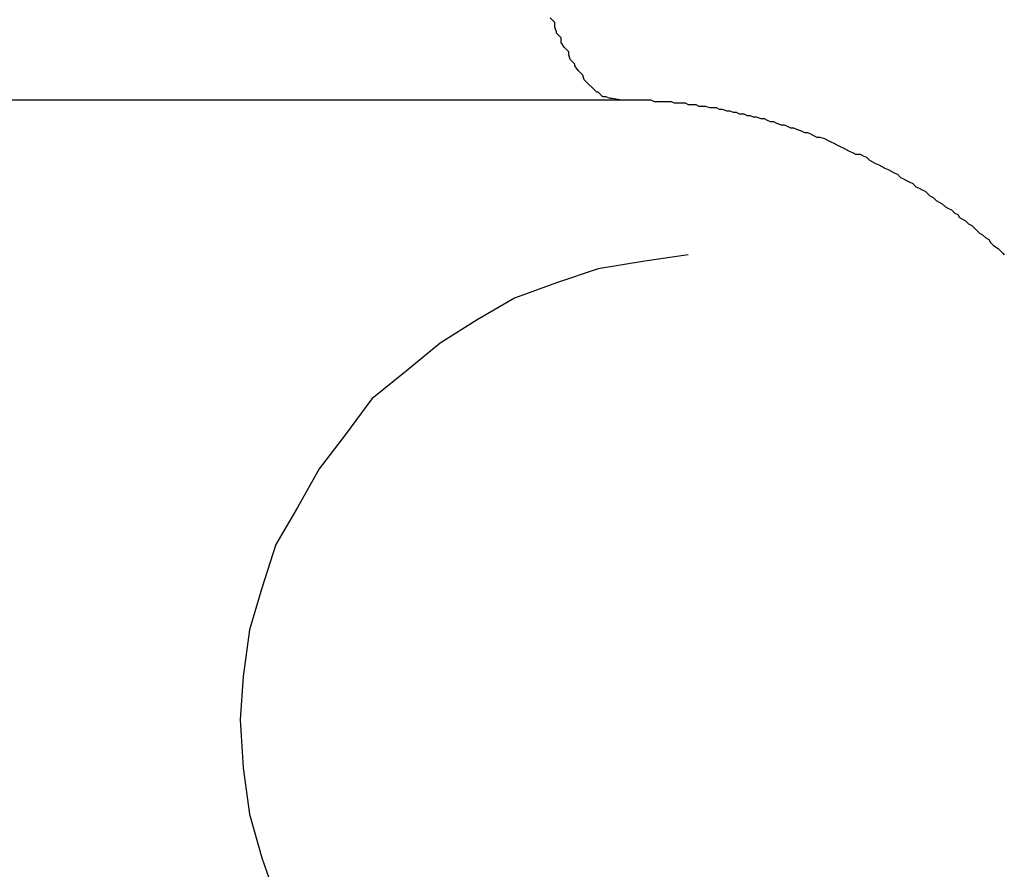
# Model space of a CAD drawing. Extents: x -39.1 to 39.1, y -22.2 to 22.2.
# Drawn here: x -10.2 to -10.1, y 4.2 to 4.2 of the extents above; entities that cross this region are included whole.
import ezdxf

# ---------------------------------------------------------------- set-up
doc = ezdxf.new("R2010")
doc.units = 0
doc.layers.get('0').update_dxf_attribs({"linetype": 'CONTINUOUS'})

msp = doc.modelspace()

# ---------------------------------------------------------------- linework, layer by layer
at = {"color": 0}
for points in [[(-10.1147, 4.2322), (-10.1152, 4.2323), (-10.1152, 4.2323), (-10.1152, 4.2323), (-10.1152, 4.2323), (-10.1152, 4.2323), (-10.1152, 4.2323), (-10.1152, 4.2323), (-10.1152, 4.2323), (-10.1152, 4.2323), (-10.1153, 4.2323), (-10.1153, 4.2323), (-10.1153, 4.2323), (-10.1153, 4.2323), (-10.1153, 4.2323), (-10.1153, 4.2323), (-10.1153, 4.2323), (-10.1153, 4.2323), (-10.1156, 4.2324), (-10.1156, 4.2324), (-10.1156, 4.2324), (-10.1156, 4.2324), (-10.1156, 4.2324), (-10.1156, 4.2324), (-10.1156, 4.2324), (-10.1156, 4.2324), (-10.1156, 4.2324), (-10.1158, 4.2324), (-10.1158, 4.2324), (-10.1158, 4.2324), (-10.1158, 4.2324), (-10.1158, 4.2324), (-10.1158, 4.2324), (-10.1158, 4.2324), (-10.1158, 4.2324), (-10.1161, 4.2327), (-10.1161, 4.2327), (-10.1161, 4.2327), (-10.1161, 4.2327), (-10.1161, 4.2327), (-10.1161, 4.2327), (-10.1161, 4.2327), (-10.1161, 4.2327), (-10.1161, 4.2327), (-10.1162, 4.2327), (-10.1162, 4.2327), (-10.1162, 4.2327), (-10.1162, 4.2327), (-10.1162, 4.2327), (-10.1162, 4.2327), (-10.1162, 4.2327), (-10.1162, 4.2327), (-10.1165, 4.233), (-10.1165, 4.233), (-10.1165, 4.233), (-10.1165, 4.233), (-10.1165, 4.233), (-10.1165, 4.233), (-10.1165, 4.233), (-10.1165, 4.233), (-10.1165, 4.233), (-10.1167, 4.2332), (-10.1167, 4.2332), (-10.1167, 4.2332), (-10.1167, 4.2332), (-10.1167, 4.2332), (-10.1167, 4.2332), (-10.1167, 4.2332), (-10.1167, 4.2332), (-10.117, 4.2335), (-10.117, 4.2335), (-10.117, 4.2335), (-10.117, 4.2335), (-10.117, 4.2335), (-10.117, 4.2335), (-10.117, 4.2335), (-10.117, 4.2335), (-10.117, 4.2335), (-10.1171, 4.2338), (-10.1171, 4.2338), (-10.1171, 4.2338), (-10.1171, 4.2338), (-10.1171, 4.2338), (-10.1171, 4.2338), (-10.1171, 4.2338), (-10.1171, 4.2338), (-10.1174, 4.2341), (-10.1174, 4.2341), (-10.1174, 4.2341), (-10.1174, 4.2341), (-10.1174, 4.2341), (-10.1174, 4.2341), (-10.1174, 4.2341), (-10.1174, 4.2341), (-10.1174, 4.2341), (-10.1176, 4.2344), (-10.1176, 4.2344), (-10.1176, 4.2344), (-10.1176, 4.2344), (-10.1176, 4.2345), (-10.1176, 4.2345), (-10.1176, 4.2345), (-10.1176, 4.2345), (-10.1179, 4.2348), (-10.1179, 4.2348), (-10.1179, 4.2348), (-10.1179, 4.2348), (-10.1179, 4.2348), (-10.1179, 4.2348), (-10.1179, 4.2348), (-10.1179, 4.2348), (-10.1179, 4.2348), (-10.118, 4.2351), (-10.118, 4.2351), (-10.118, 4.2351), (-10.118, 4.2351), (-10.118, 4.2353), (-10.118, 4.2353), (-10.118, 4.2353), (-10.118, 4.2353), (-10.1183, 4.2356), (-10.1183, 4.2356), (-10.1183, 4.2356), (-10.1183, 4.2356), (-10.1183, 4.2356), (-10.1183, 4.2356), (-10.1183, 4.2356), (-10.1183, 4.2356), (-10.1183, 4.2356), (-10.1185, 4.2359), (-10.1185, 4.2359), (-10.1185, 4.2359), (-10.1185, 4.2359), (-10.1185, 4.2362), (-10.1185, 4.2362), (-10.1185, 4.2362), (-10.1185, 4.2362), (-10.1188, 4.2365), (-10.1188, 4.2365), (-10.1188, 4.2365), (-10.1188, 4.2365), (-10.1188, 4.2365), (-10.1188, 4.2366), (-10.1188, 4.2366), (-10.1188, 4.2366), (-10.1188, 4.2366), (-10.1189, 4.2369), (-10.1189, 4.2369), (-10.1189, 4.2369), (-10.1189, 4.2369), (-10.1189, 4.2372), (-10.1189, 4.2372), (-10.1189, 4.2372), (-10.1189, 4.2372), (-10.1192, 4.2375)], [(-10.2162, 4.2322), (-10.1147, 4.2322)], [(-10.2162, 4.2322), (-10.1147, 4.2322)], [(-10.2162, 4.2322), (-10.1147, 4.2322)], [(-10.2162, 4.2322), (-10.1147, 4.2322)], [(-10.2162, 4.2322), (-10.1147, 4.2322)], [(-10.2162, 4.2322), (-10.1147, 4.2322)], [(-10.2162, 4.2322), (-10.1147, 4.2322)], [(-10.2162, 4.2322), (-10.1147, 4.2322)], [(-10.2162, 4.2322), (-10.1147, 4.2322)], [(-10.2162, 4.2322), (-10.1147, 4.2322)], [(-10.2162, 4.2322), (-10.1147, 4.2322)], [(-10.2162, 4.2322), (-10.1147, 4.2322)], [(-10.2162, 4.2322), (-10.1147, 4.2322)], [(-10.2162, 4.2322), (-10.1147, 4.2322)], [(-10.2162, 4.2322), (-10.1147, 4.2322)], [(-10.2162, 4.2322), (-10.1147, 4.2322)], [(-10.2162, 4.2322), (-10.1147, 4.2322)], [(-10.2162, 4.2322), (-10.1147, 4.2322)], [(-10.2162, 4.2322), (-10.1147, 4.2322)], [(-10.2162, 4.2322), (-10.1147, 4.2322)], [(-10.2162, 4.2322), (-10.1147, 4.2322)], [(-10.1147, 4.2322), (-10.1145, 4.2322), (-10.1145, 4.2322), (-10.1143, 4.2322), (-10.1143, 4.2322), (-10.1143, 4.2322), (-10.1143, 4.2322), (-10.1143, 4.2322), (-10.1143, 4.2322), (-10.1143, 4.2322), (-10.1143, 4.2322), (-10.1143, 4.2322), (-10.1143, 4.2322), (-10.1143, 4.2322), (-10.1143, 4.2322), (-10.1143, 4.2322), (-10.1143, 4.2322), (-10.1143, 4.2322), (-10.1143, 4.2322), (-10.1143, 4.2322), (-10.1141, 4.2322), (-10.1141, 4.2322), (-10.1141, 4.2322), (-10.1141, 4.2322), (-10.1141, 4.2322), (-10.1141, 4.2322), (-10.1141, 4.2322), (-10.1141, 4.2322), (-10.1141, 4.2322), (-10.1141, 4.2322), (-10.1141, 4.2322), (-10.1141, 4.2322), (-10.1141, 4.2322), (-10.1141, 4.2322), (-10.1141, 4.2322), (-10.1141, 4.2322), (-10.1141, 4.2322), (-10.1139, 4.2322), (-10.1139, 4.2322), (-10.1139, 4.2322), (-10.1139, 4.2322), (-10.1139, 4.2322), (-10.1139, 4.2322), (-10.1139, 4.2322), (-10.1139, 4.2322), (-10.1139, 4.2322), (-10.1139, 4.2322), (-10.1139, 4.2322), (-10.1139, 4.2322), (-10.1139, 4.2322), (-10.1139, 4.2322), (-10.1139, 4.2322), (-10.1139, 4.2322), (-10.1139, 4.2322), (-10.1136, 4.2322), (-10.1136, 4.2322), (-10.1136, 4.2322), (-10.1136, 4.2322), (-10.1136, 4.2322), (-10.1136, 4.2322), (-10.1136, 4.2322), (-10.1136, 4.2322), (-10.1136, 4.2322), (-10.1136, 4.2322), (-10.1136, 4.2322), (-10.1136, 4.2322), (-10.1136, 4.2322), (-10.1136, 4.2322), (-10.1136, 4.2322), (-10.1136, 4.2322), (-10.1136, 4.2322), (-10.1134, 4.2322), (-10.1134, 4.2322), (-10.1134, 4.2322), (-10.1134, 4.2322), (-10.1134, 4.2322), (-10.1134, 4.2322), (-10.1134, 4.2322), (-10.1134, 4.2322), (-10.1134, 4.2322), (-10.1134, 4.2322), (-10.1134, 4.2322), (-10.1134, 4.2322), (-10.1134, 4.2322), (-10.1134, 4.2322), (-10.1134, 4.2322), (-10.1134, 4.2322), (-10.1134, 4.2322), (-10.1132, 4.2322), (-10.1132, 4.2322), (-10.1132, 4.2322), (-10.1132, 4.2322), (-10.1132, 4.2322), (-10.1132, 4.2322), (-10.1132, 4.2322), (-10.1132, 4.2322), (-10.1132, 4.2322), (-10.1132, 4.2322), (-10.1132, 4.2322), (-10.1132, 4.2322), (-10.1132, 4.2322), (-10.1132, 4.2322), (-10.1132, 4.2322), (-10.1132, 4.2322), (-10.1132, 4.2322), (-10.113, 4.2322), (-10.113, 4.2322), (-10.113, 4.2322), (-10.113, 4.2322), (-10.113, 4.2322), (-10.113, 4.2322), (-10.113, 4.2322), (-10.113, 4.2322), (-10.113, 4.2322), (-10.113, 4.2322), (-10.113, 4.2322), (-10.113, 4.2322), (-10.113, 4.2322), (-10.113, 4.2322), (-10.113, 4.2322), (-10.113, 4.2322), (-10.113, 4.2322), (-10.1127, 4.2322), (-10.1127, 4.2322), (-10.1127, 4.2322), (-10.1127, 4.2322), (-10.1127, 4.2322), (-10.1127, 4.2322), (-10.1127, 4.2322), (-10.1127, 4.2322), (-10.1127, 4.2322), (-10.1127, 4.2322), (-10.1127, 4.2322), (-10.1127, 4.2322), (-10.1127, 4.2322), (-10.1127, 4.2322), (-10.1127, 4.2322), (-10.1127, 4.2322), (-10.1127, 4.2322), (-10.1125, 4.2321), (-10.1125, 4.2321), (-10.1125, 4.2321), (-10.1125, 4.2321), (-10.1125, 4.2321), (-10.1125, 4.2321), (-10.1125, 4.2321), (-10.1125, 4.2321), (-10.1125, 4.2321), (-10.1125, 4.2321), (-10.1125, 4.2321), (-10.1125, 4.2321), (-10.1125, 4.2321), (-10.1125, 4.2321), (-10.1125, 4.2321), (-10.1125, 4.2321), (-10.1125, 4.2321), (-10.1123, 4.2321), (-10.1123, 4.2321), (-10.1123, 4.2321), (-10.1123, 4.2321), (-10.1123, 4.2321), (-10.1123, 4.2321), (-10.1123, 4.2321), (-10.1123, 4.2321), (-10.1123, 4.2321), (-10.1123, 4.2321), (-10.1123, 4.2321), (-10.1123, 4.2321), (-10.1123, 4.2321), (-10.1123, 4.2321), (-10.1123, 4.2321), (-10.1123, 4.2321), (-10.1123, 4.2321), (-10.1121, 4.2321), (-10.1121, 4.2321), (-10.1121, 4.2321), (-10.1121, 4.2321), (-10.1121, 4.2321), (-10.1121, 4.2321), (-10.1121, 4.2321), (-10.1121, 4.2321), (-10.1121, 4.2321), (-10.1121, 4.2321), (-10.1121, 4.2321), (-10.1121, 4.2321), (-10.1121, 4.2321), (-10.1121, 4.2321), (-10.1121, 4.2321), (-10.1121, 4.2321), (-10.1121, 4.2321), (-10.1118, 4.2321), (-10.1118, 4.2321), (-10.1118, 4.2321), (-10.1118, 4.2321), (-10.1118, 4.2321), (-10.1118, 4.2321), (-10.1118, 4.2321), (-10.1118, 4.2321), (-10.1118, 4.2321), (-10.1118, 4.2321), (-10.1118, 4.2321), (-10.1118, 4.2321), (-10.1118, 4.2321), (-10.1118, 4.2321), (-10.1118, 4.2321), (-10.1118, 4.2321), (-10.1118, 4.2321), (-10.1116, 4.2321), (-10.1116, 4.2321), (-10.1116, 4.2321), (-10.1116, 4.2321), (-10.1116, 4.2321), (-10.1116, 4.2321), (-10.1116, 4.2321), (-10.1116, 4.2321), (-10.1116, 4.2321), (-10.1116, 4.2321), (-10.1116, 4.2321), (-10.1116, 4.2321), (-10.1116, 4.2321), (-10.1116, 4.2321), (-10.1116, 4.2321), (-10.1116, 4.2321), (-10.1116, 4.2321), (-10.1114, 4.2321), (-10.1114, 4.2321), (-10.1114, 4.2321), (-10.1114, 4.2321), (-10.1114, 4.2321), (-10.1114, 4.2321), (-10.1114, 4.2321), (-10.1114, 4.2321), (-10.1114, 4.2321), (-10.1114, 4.2321), (-10.1114, 4.2321), (-10.1114, 4.2321), (-10.1114, 4.2321), (-10.1114, 4.2321), (-10.1114, 4.2321), (-10.1114, 4.2321), (-10.1114, 4.2321), (-10.1112, 4.232), (-10.1112, 4.232), (-10.1112, 4.232), (-10.1112, 4.232), (-10.1112, 4.232), (-10.1112, 4.232), (-10.1112, 4.232), (-10.1112, 4.232), (-10.1112, 4.232), (-10.1112, 4.232), (-10.1112, 4.232), (-10.1112, 4.232), (-10.1112, 4.232), (-10.1112, 4.232), (-10.1112, 4.232), (-10.1112, 4.232), (-10.1112, 4.232), (-10.1109, 4.232), (-10.1109, 4.232), (-10.1109, 4.232), (-10.1109, 4.232), (-10.1109, 4.232), (-10.1109, 4.232), (-10.1109, 4.232), (-10.1109, 4.232), (-10.1109, 4.232), (-10.1109, 4.232), (-10.1109, 4.232), (-10.1109, 4.232), (-10.1109, 4.232), (-10.1109, 4.232), (-10.1109, 4.232), (-10.1109, 4.232), (-10.1109, 4.232), (-10.1107, 4.232), (-10.1107, 4.232), (-10.1107, 4.232), (-10.1107, 4.232), (-10.1107, 4.232), (-10.1107, 4.232), (-10.1107, 4.232), (-10.1107, 4.232), (-10.1107, 4.232), (-10.1107, 4.232), (-10.1107, 4.232), (-10.1107, 4.232), (-10.1107, 4.232), (-10.1107, 4.232), (-10.1107, 4.232), (-10.1107, 4.232), (-10.1107, 4.232), (-10.1105, 4.232), (-10.1105, 4.232), (-10.1105, 4.232), (-10.1105, 4.232), (-10.1105, 4.232), (-10.1105, 4.232), (-10.1105, 4.232), (-10.1105, 4.232), (-10.1105, 4.232), (-10.1105, 4.232), (-10.1105, 4.232), (-10.1105, 4.232), (-10.1105, 4.232), (-10.1105, 4.232), (-10.1105, 4.232), (-10.1105, 4.232), (-10.1105, 4.232), (-10.1103, 4.2319), (-10.1103, 4.2319), (-10.1103, 4.2319), (-10.1103, 4.2319), (-10.1103, 4.2319), (-10.1103, 4.2319), (-10.1103, 4.2319), (-10.1103, 4.2319), (-10.1103, 4.2319), (-10.1103, 4.2319), (-10.1103, 4.2319), (-10.1103, 4.2319), (-10.1103, 4.2319), (-10.1103, 4.2319), (-10.1103, 4.2319), (-10.1103, 4.2319), (-10.1103, 4.2319), (-10.1101, 4.2319), (-10.1101, 4.2319), (-10.1101, 4.2319), (-10.1101, 4.2319), (-10.1101, 4.2319), (-10.1101, 4.2319), (-10.1101, 4.2319), (-10.1101, 4.2319), (-10.1101, 4.2319), (-10.1101, 4.2319), (-10.1101, 4.2319), (-10.1101, 4.2319), (-10.1101, 4.2319), (-10.1101, 4.2319), (-10.1101, 4.2319), (-10.1101, 4.2319), (-10.1101, 4.2319), (-10.1098, 4.2319), (-10.1098, 4.2319), (-10.1098, 4.2319), (-10.1098, 4.2319), (-10.1098, 4.2319), (-10.1098, 4.2319), (-10.1098, 4.2319), (-10.1098, 4.2319), (-10.1098, 4.2319), (-10.1098, 4.2319), (-10.1098, 4.2319), (-10.1098, 4.2319), (-10.1098, 4.2319), (-10.1098, 4.2319), (-10.1098, 4.2319), (-10.1098, 4.2319), (-10.1098, 4.2319), (-10.1096, 4.2318), (-10.1096, 4.2318), (-10.1096, 4.2318), (-10.1096, 4.2318), (-10.1096, 4.2318), (-10.1096, 4.2318), (-10.1096, 4.2318), (-10.1096, 4.2318), (-10.1096, 4.2318), (-10.1096, 4.2318), (-10.1096, 4.2318), (-10.1096, 4.2318), (-10.1096, 4.2318), (-10.1096, 4.2318), (-10.1096, 4.2318), (-10.1096, 4.2318), (-10.1096, 4.2318), (-10.1094, 4.2318), (-10.1094, 4.2318), (-10.1094, 4.2318), (-10.1094, 4.2318), (-10.1094, 4.2318), (-10.1094, 4.2318), (-10.1094, 4.2318), (-10.1094, 4.2318), (-10.1094, 4.2318), (-10.1094, 4.2318), (-10.1094, 4.2318), (-10.1094, 4.2318), (-10.1094, 4.2318), (-10.1094, 4.2318), (-10.1094, 4.2318), (-10.1094, 4.2318), (-10.1094, 4.2318), (-10.1092, 4.2318), (-10.1092, 4.2318), (-10.1092, 4.2318), (-10.1092, 4.2318), (-10.1092, 4.2318), (-10.1092, 4.2318), (-10.1092, 4.2318), (-10.1092, 4.2318), (-10.1092, 4.2318), (-10.1092, 4.2318), (-10.1092, 4.2318), (-10.1092, 4.2318), (-10.1092, 4.2318), (-10.1092, 4.2318), (-10.1092, 4.2318), (-10.1092, 4.2318), (-10.1092, 4.2318), (-10.1089, 4.2317), (-10.1089, 4.2317), (-10.1089, 4.2317), (-10.1089, 4.2317), (-10.1089, 4.2317), (-10.1089, 4.2317), (-10.1089, 4.2317), (-10.1089, 4.2317), (-10.1089, 4.2317), (-10.1089, 4.2317), (-10.1089, 4.2317), (-10.1089, 4.2317), (-10.1089, 4.2317), (-10.1089, 4.2317), (-10.1089, 4.2317), (-10.1089, 4.2317), (-10.1089, 4.2317), (-10.1087, 4.2317), (-10.1087, 4.2317), (-10.1087, 4.2317), (-10.1087, 4.2317), (-10.1087, 4.2317), (-10.1087, 4.2317), (-10.1087, 4.2317), (-10.1087, 4.2317), (-10.1087, 4.2317), (-10.1087, 4.2317), (-10.1087, 4.2317), (-10.1087, 4.2317), (-10.1087, 4.2317), (-10.1087, 4.2317), (-10.1087, 4.2317), (-10.1087, 4.2317), (-10.1087, 4.2317), (-10.1085, 4.2317), (-10.1085, 4.2317), (-10.1085, 4.2317), (-10.1085, 4.2317), (-10.1085, 4.2317), (-10.1085, 4.2317), (-10.1085, 4.2317), (-10.1085, 4.2317), (-10.1085, 4.2317), (-10.1085, 4.2317), (-10.1085, 4.2317), (-10.1085, 4.2317), (-10.1085, 4.2317), (-10.1085, 4.2317), (-10.1085, 4.2317), (-10.1085, 4.2317), (-10.1085, 4.2317), (-10.1083, 4.2316), (-10.1083, 4.2316), (-10.1083, 4.2316), (-10.1083, 4.2316), (-10.1083, 4.2316), (-10.1083, 4.2316), (-10.1083, 4.2316), (-10.1083, 4.2316), (-10.1083, 4.2316), (-10.1083, 4.2316), (-10.1083, 4.2316), (-10.1083, 4.2316), (-10.1083, 4.2316), (-10.1083, 4.2316), (-10.1083, 4.2316), (-10.1083, 4.2316), (-10.1083, 4.2316), (-10.1081, 4.2316), (-10.1081, 4.2316), (-10.1081, 4.2316), (-10.1081, 4.2316), (-10.1081, 4.2316), (-10.1081, 4.2316), (-10.1081, 4.2316), (-10.1081, 4.2316), (-10.1081, 4.2316), (-10.1081, 4.2316), (-10.1081, 4.2316), (-10.1081, 4.2316), (-10.1081, 4.2316), (-10.1081, 4.2316), (-10.1081, 4.2316), (-10.1081, 4.2316), (-10.1081, 4.2316), (-10.1078, 4.2315), (-10.1078, 4.2315), (-10.1078, 4.2315), (-10.1078, 4.2315), (-10.1078, 4.2315), (-10.1078, 4.2315), (-10.1078, 4.2315), (-10.1078, 4.2315), (-10.1078, 4.2315), (-10.1078, 4.2315), (-10.1078, 4.2315), (-10.1078, 4.2315), (-10.1078, 4.2315), (-10.1078, 4.2315), (-10.1078, 4.2315), (-10.1078, 4.2315), (-10.1078, 4.2315), (-10.1076, 4.2315), (-10.1076, 4.2315), (-10.1076, 4.2315), (-10.1076, 4.2315), (-10.1076, 4.2315), (-10.1076, 4.2315), (-10.1076, 4.2315), (-10.1076, 4.2315), (-10.1076, 4.2315), (-10.1076, 4.2315), (-10.1076, 4.2315), (-10.1076, 4.2315), (-10.1076, 4.2315), (-10.1076, 4.2315), (-10.1076, 4.2315), (-10.1076, 4.2315), (-10.1076, 4.2315), (-10.1074, 4.2314), (-10.1074, 4.2314), (-10.1074, 4.2314), (-10.1074, 4.2314), (-10.1074, 4.2314), (-10.1074, 4.2314), (-10.1074, 4.2314), (-10.1074, 4.2314), (-10.1074, 4.2314), (-10.1074, 4.2314), (-10.1074, 4.2314), (-10.1074, 4.2314), (-10.1074, 4.2314), (-10.1074, 4.2314), (-10.1074, 4.2314), (-10.1074, 4.2314), (-10.1074, 4.2314), (-10.1072, 4.2314), (-10.1072, 4.2314), (-10.1072, 4.2314), (-10.1072, 4.2314), (-10.1072, 4.2314), (-10.1072, 4.2314), (-10.1072, 4.2314), (-10.1072, 4.2314), (-10.1072, 4.2314), (-10.1072, 4.2314), (-10.1072, 4.2314), (-10.1072, 4.2314), (-10.1072, 4.2314), (-10.1072, 4.2314), (-10.1072, 4.2314), (-10.1072, 4.2314), (-10.1072, 4.2314), (-10.107, 4.2313), (-10.107, 4.2313), (-10.107, 4.2313), (-10.107, 4.2313), (-10.107, 4.2313), (-10.107, 4.2313), (-10.107, 4.2313), (-10.107, 4.2313), (-10.107, 4.2313), (-10.107, 4.2313), (-10.107, 4.2313), (-10.107, 4.2313), (-10.107, 4.2313), (-10.107, 4.2313), (-10.107, 4.2313), (-10.107, 4.2313), (-10.107, 4.2313), (-10.1067, 4.2313), (-10.1067, 4.2313), (-10.1067, 4.2313), (-10.1067, 4.2313), (-10.1067, 4.2313), (-10.1067, 4.2313), (-10.1067, 4.2313), (-10.1067, 4.2313), (-10.1067, 4.2313), (-10.1067, 4.2313), (-10.1067, 4.2313), (-10.1067, 4.2313), (-10.1067, 4.2313), (-10.1067, 4.2313), (-10.1067, 4.2313), (-10.1067, 4.2313), (-10.1067, 4.2313), (-10.1065, 4.2312), (-10.1065, 4.2312), (-10.1065, 4.2312), (-10.1065, 4.2312), (-10.1065, 4.2312), (-10.1065, 4.2312), (-10.1065, 4.2312), (-10.1065, 4.2312), (-10.1065, 4.2312), (-10.1065, 4.2312), (-10.1065, 4.2312), (-10.1065, 4.2312), (-10.1065, 4.2312), (-10.1065, 4.2312), (-10.1065, 4.2312), (-10.1065, 4.2312), (-10.1065, 4.2312), (-10.1063, 4.2312), (-10.1063, 4.2312), (-10.1063, 4.2312), (-10.1063, 4.2312), (-10.1063, 4.2312), (-10.1063, 4.2312), (-10.1063, 4.2312), (-10.1063, 4.2312), (-10.1063, 4.2312), (-10.1063, 4.2312), (-10.1063, 4.2312), (-10.1063, 4.2312), (-10.1063, 4.2312), (-10.1063, 4.2312), (-10.1063, 4.2312), (-10.1063, 4.2312), (-10.1063, 4.2312), (-10.1061, 4.2311), (-10.1061, 4.2311), (-10.1061, 4.2311), (-10.1061, 4.2311), (-10.1061, 4.2311), (-10.1061, 4.2311), (-10.1061, 4.2311), (-10.1061, 4.2311), (-10.1061, 4.2311), (-10.1061, 4.2311), (-10.1061, 4.2311), (-10.1061, 4.2311), (-10.1061, 4.2311), (-10.1061, 4.2311), (-10.1061, 4.2311), (-10.1061, 4.2311), (-10.1061, 4.2311), (-10.1059, 4.2311), (-10.1059, 4.2311), (-10.1059, 4.2311), (-10.1059, 4.2311), (-10.1059, 4.2311), (-10.1059, 4.2311), (-10.1059, 4.2311), (-10.1059, 4.2311), (-10.1059, 4.2311), (-10.1059, 4.2311), (-10.1059, 4.2311), (-10.1059, 4.2311), (-10.1059, 4.2311), (-10.1059, 4.2311), (-10.1059, 4.2311), (-10.1059, 4.2311), (-10.1059, 4.2311), (-10.1056, 4.231), (-10.1056, 4.231), (-10.1056, 4.231), (-10.1056, 4.231), (-10.1056, 4.231), (-10.1056, 4.231), (-10.1056, 4.231), (-10.1056, 4.231), (-10.1056, 4.231), (-10.1056, 4.231), (-10.1056, 4.231), (-10.1056, 4.231), (-10.1056, 4.231), (-10.1056, 4.231), (-10.1056, 4.231), (-10.1056, 4.231), (-10.1056, 4.231), (-10.1054, 4.231), (-10.1054, 4.231), (-10.1054, 4.231), (-10.1054, 4.231), (-10.1054, 4.231), (-10.1054, 4.231), (-10.1054, 4.231), (-10.1054, 4.231), (-10.1054, 4.231), (-10.1054, 4.231), (-10.1054, 4.231), (-10.1054, 4.231), (-10.1054, 4.231), (-10.1054, 4.231), (-10.1054, 4.231), (-10.1054, 4.231), (-10.1054, 4.231), (-10.1052, 4.2309), (-10.1052, 4.2309), (-10.1052, 4.2309), (-10.1052, 4.2309), (-10.1052, 4.2309), (-10.1052, 4.2309), (-10.1052, 4.2309), (-10.1052, 4.2309), (-10.1052, 4.2309), (-10.1052, 4.2309), (-10.1052, 4.2309), (-10.1052, 4.2309), (-10.1052, 4.2309), (-10.1052, 4.2309), (-10.1052, 4.2309), (-10.1052, 4.2309), (-10.1052, 4.2309), (-10.105, 4.2308), (-10.105, 4.2308), (-10.105, 4.2308), (-10.105, 4.2308), (-10.105, 4.2308), (-10.105, 4.2308), (-10.105, 4.2308), (-10.105, 4.2308), (-10.105, 4.2308), (-10.105, 4.2308), (-10.105, 4.2308), (-10.105, 4.2308), (-10.105, 4.2308), (-10.105, 4.2308), (-10.105, 4.2308), (-10.105, 4.2308), (-10.105, 4.2308), (-10.1048, 4.2308), (-10.1048, 4.2308), (-10.1048, 4.2308), (-10.1048, 4.2308), (-10.1048, 4.2308), (-10.1048, 4.2308), (-10.1048, 4.2308), (-10.1048, 4.2308), (-10.1048, 4.2308), (-10.1048, 4.2308), (-10.1048, 4.2308), (-10.1048, 4.2308), (-10.1048, 4.2308), (-10.1048, 4.2308), (-10.1048, 4.2308), (-10.1048, 4.2308), (-10.1048, 4.2308), (-10.1046, 4.2307), (-10.1046, 4.2307), (-10.1046, 4.2307), (-10.1046, 4.2307), (-10.1046, 4.2307), (-10.1046, 4.2307), (-10.1046, 4.2307), (-10.1046, 4.2307), (-10.1046, 4.2307), (-10.1046, 4.2307), (-10.1046, 4.2307), (-10.1046, 4.2307), (-10.1046, 4.2307), (-10.1046, 4.2307), (-10.1046, 4.2307), (-10.1046, 4.2307), (-10.1046, 4.2307), (-10.1043, 4.2306), (-10.1043, 4.2306), (-10.1043, 4.2306), (-10.1043, 4.2306), (-10.1043, 4.2306), (-10.1043, 4.2306), (-10.1043, 4.2306), (-10.1043, 4.2306), (-10.1043, 4.2306), (-10.1043, 4.2306), (-10.1043, 4.2306), (-10.1043, 4.2306), (-10.1043, 4.2306), (-10.1043, 4.2306), (-10.1043, 4.2306), (-10.1043, 4.2306), (-10.1043, 4.2306), (-10.1041, 4.2306), (-10.1041, 4.2306), (-10.1041, 4.2306), (-10.1041, 4.2306), (-10.1041, 4.2306), (-10.1041, 4.2306), (-10.1041, 4.2306), (-10.1041, 4.2306), (-10.1041, 4.2306), (-10.1041, 4.2306), (-10.1041, 4.2306), (-10.1041, 4.2306), (-10.1041, 4.2306), (-10.1041, 4.2306), (-10.1041, 4.2306), (-10.1041, 4.2306), (-10.1041, 4.2306), (-10.1039, 4.2305), (-10.1039, 4.2305), (-10.1039, 4.2305), (-10.1039, 4.2305), (-10.1039, 4.2305), (-10.1039, 4.2305), (-10.1039, 4.2305), (-10.1039, 4.2305), (-10.1039, 4.2305), (-10.1039, 4.2305), (-10.1039, 4.2305), (-10.1039, 4.2305), (-10.1039, 4.2305), (-10.1039, 4.2305), (-10.1039, 4.2305), (-10.1039, 4.2305), (-10.1039, 4.2305), (-10.1037, 4.2304), (-10.1037, 4.2304), (-10.1037, 4.2304), (-10.1037, 4.2304), (-10.1037, 4.2304), (-10.1037, 4.2304), (-10.1037, 4.2304), (-10.1037, 4.2304), (-10.1037, 4.2304), (-10.1037, 4.2304), (-10.1037, 4.2304), (-10.1037, 4.2304), (-10.1037, 4.2304), (-10.1037, 4.2304), (-10.1037, 4.2304), (-10.1037, 4.2304), (-10.1037, 4.2304), (-10.1035, 4.2304), (-10.1035, 4.2304), (-10.1035, 4.2304), (-10.1035, 4.2304), (-10.1035, 4.2304), (-10.1035, 4.2304), (-10.1035, 4.2304), (-10.1035, 4.2304), (-10.1035, 4.2304), (-10.1035, 4.2304), (-10.1035, 4.2304), (-10.1035, 4.2304), (-10.1035, 4.2304), (-10.1035, 4.2304), (-10.1035, 4.2304), (-10.1035, 4.2304), (-10.1035, 4.2304), (-10.1033, 4.2303), (-10.1033, 4.2303), (-10.1033, 4.2303), (-10.1033, 4.2303), (-10.1033, 4.2303), (-10.1033, 4.2303), (-10.1033, 4.2303), (-10.1033, 4.2303), (-10.1033, 4.2303), (-10.1033, 4.2303), (-10.1033, 4.2303), (-10.1033, 4.2303), (-10.1033, 4.2303), (-10.1033, 4.2303), (-10.1033, 4.2303), (-10.1033, 4.2303), (-10.1033, 4.2303), (-10.103, 4.2302), (-10.103, 4.2302), (-10.103, 4.2302), (-10.103, 4.2302), (-10.103, 4.2302), (-10.103, 4.2302), (-10.103, 4.2302), (-10.103, 4.2302), (-10.103, 4.2302), (-10.103, 4.2302), (-10.103, 4.2302), (-10.103, 4.2302), (-10.103, 4.2302), (-10.103, 4.2302), (-10.103, 4.2302), (-10.103, 4.2302), (-10.103, 4.2302), (-10.1028, 4.2301), (-10.1028, 4.2301), (-10.1028, 4.2301), (-10.1028, 4.2301), (-10.1028, 4.2301), (-10.1028, 4.2301), (-10.1028, 4.2301), (-10.1028, 4.2301), (-10.1028, 4.2301), (-10.1028, 4.2301), (-10.1028, 4.2301), (-10.1028, 4.2301), (-10.1028, 4.2301), (-10.1028, 4.2301), (-10.1028, 4.2301), (-10.1028, 4.2301), (-10.1028, 4.2301), (-10.1026, 4.2301), (-10.1026, 4.2301), (-10.1026, 4.2301), (-10.1026, 4.2301), (-10.1026, 4.2301), (-10.1026, 4.2301), (-10.1026, 4.2301), (-10.1026, 4.2301), (-10.1026, 4.2301), (-10.1026, 4.2301), (-10.1026, 4.2301), (-10.1026, 4.2301), (-10.1026, 4.2301), (-10.1026, 4.2301), (-10.1026, 4.2301), (-10.1026, 4.2301), (-10.1026, 4.2301), (-10.1024, 4.23), (-10.1024, 4.23), (-10.1024, 4.23), (-10.1024, 4.23), (-10.1024, 4.23), (-10.1024, 4.23), (-10.1024, 4.23), (-10.1024, 4.23), (-10.1024, 4.23), (-10.1024, 4.23), (-10.1024, 4.23), (-10.1024, 4.23), (-10.1024, 4.23), (-10.1024, 4.23), (-10.1024, 4.23), (-10.1024, 4.23), (-10.1024, 4.23), (-10.1022, 4.2299), (-10.1022, 4.2299), (-10.1022, 4.2299), (-10.1022, 4.2299), (-10.1022, 4.2299), (-10.1022, 4.2299), (-10.1022, 4.2299), (-10.1022, 4.2299), (-10.1022, 4.2299), (-10.1022, 4.2299), (-10.1022, 4.2299), (-10.1022, 4.2299), (-10.1022, 4.2299), (-10.1022, 4.2299), (-10.1022, 4.2299), (-10.1022, 4.2299), (-10.1022, 4.2299), (-10.102, 4.2298), (-10.102, 4.2298), (-10.102, 4.2298), (-10.102, 4.2298), (-10.102, 4.2298), (-10.102, 4.2298), (-10.102, 4.2298), (-10.102, 4.2298), (-10.102, 4.2298), (-10.102, 4.2298), (-10.102, 4.2298), (-10.102, 4.2298), (-10.102, 4.2298), (-10.102, 4.2298), (-10.102, 4.2298), (-10.102, 4.2298), (-10.102, 4.2298), (-10.1018, 4.2298), (-10.1018, 4.2298), (-10.1018, 4.2298), (-10.1018, 4.2298), (-10.1018, 4.2298), (-10.1018, 4.2298), (-10.1018, 4.2298), (-10.1018, 4.2298), (-10.1018, 4.2298), (-10.1018, 4.2298), (-10.1018, 4.2298), (-10.1018, 4.2298), (-10.1018, 4.2298), (-10.1018, 4.2298), (-10.1018, 4.2298), (-10.1018, 4.2298), (-10.1018, 4.2298), (-10.1015, 4.2297), (-10.1015, 4.2297), (-10.1015, 4.2297), (-10.1015, 4.2297), (-10.1015, 4.2297), (-10.1015, 4.2297), (-10.1015, 4.2297), (-10.1015, 4.2297), (-10.1015, 4.2297), (-10.1015, 4.2297), (-10.1015, 4.2297), (-10.1015, 4.2297), (-10.1015, 4.2297), (-10.1015, 4.2297), (-10.1015, 4.2297), (-10.1015, 4.2297), (-10.1015, 4.2297), (-10.1013, 4.2296), (-10.1013, 4.2296), (-10.1013, 4.2296), (-10.1013, 4.2296), (-10.1013, 4.2296), (-10.1013, 4.2296), (-10.1013, 4.2296), (-10.1013, 4.2296), (-10.1013, 4.2296), (-10.1013, 4.2296), (-10.1013, 4.2296), (-10.1013, 4.2296), (-10.1013, 4.2296), (-10.1013, 4.2296), (-10.1013, 4.2296), (-10.1013, 4.2296), (-10.1013, 4.2296), (-10.1011, 4.2295), (-10.1011, 4.2295), (-10.1011, 4.2295), (-10.1011, 4.2295), (-10.1011, 4.2295), (-10.1011, 4.2295), (-10.1011, 4.2295), (-10.1011, 4.2295), (-10.1011, 4.2295), (-10.1011, 4.2295), (-10.1011, 4.2295), (-10.1011, 4.2295), (-10.1011, 4.2295), (-10.1011, 4.2295), (-10.1011, 4.2295), (-10.1011, 4.2295), (-10.1011, 4.2295), (-10.1009, 4.2294), (-10.1009, 4.2294), (-10.1009, 4.2294), (-10.1009, 4.2294), (-10.1009, 4.2294), (-10.1009, 4.2294), (-10.1009, 4.2294), (-10.1009, 4.2294), (-10.1009, 4.2294), (-10.1009, 4.2294), (-10.1009, 4.2294), (-10.1009, 4.2294), (-10.1009, 4.2294), (-10.1009, 4.2294), (-10.1009, 4.2294), (-10.1009, 4.2294), (-10.1009, 4.2294), (-10.1007, 4.2293), (-10.1007, 4.2293), (-10.1007, 4.2293), (-10.1007, 4.2293), (-10.1007, 4.2293), (-10.1007, 4.2293), (-10.1007, 4.2293), (-10.1007, 4.2293), (-10.1007, 4.2293), (-10.1007, 4.2293), (-10.1007, 4.2293), (-10.1007, 4.2293), (-10.1007, 4.2293), (-10.1007, 4.2293), (-10.1007, 4.2293), (-10.1007, 4.2293), (-10.1007, 4.2293), (-10.1005, 4.2292), (-10.1005, 4.2292), (-10.1005, 4.2292), (-10.1005, 4.2292), (-10.1005, 4.2292), (-10.1005, 4.2292), (-10.1005, 4.2292), (-10.1005, 4.2292), (-10.1005, 4.2292), (-10.1005, 4.2292), (-10.1005, 4.2292), (-10.1005, 4.2292), (-10.1005, 4.2292), (-10.1005, 4.2292), (-10.1005, 4.2292), (-10.1005, 4.2292), (-10.1005, 4.2292), (-10.1003, 4.2291), (-10.1003, 4.2291), (-10.1003, 4.2291), (-10.1003, 4.2291), (-10.1003, 4.2291), (-10.1003, 4.2291), (-10.1003, 4.2291), (-10.1003, 4.2291), (-10.1003, 4.2291), (-10.1003, 4.2291), (-10.1003, 4.2291), (-10.1003, 4.2291), (-10.1003, 4.2291), (-10.1003, 4.2291), (-10.1003, 4.2291), (-10.1003, 4.2291), (-10.1003, 4.2291), (-10.1001, 4.229), (-10.1001, 4.229), (-10.1001, 4.229), (-10.1001, 4.229), (-10.1001, 4.229), (-10.1001, 4.229), (-10.1001, 4.229), (-10.1001, 4.229), (-10.1001, 4.229), (-10.1001, 4.229), (-10.1001, 4.229), (-10.1001, 4.229), (-10.1001, 4.229), (-10.1001, 4.229), (-10.1001, 4.229), (-10.1001, 4.229), (-10.1001, 4.229), (-10.0999, 4.2289), (-10.0999, 4.2289), (-10.0999, 4.2289), (-10.0999, 4.2289), (-10.0999, 4.2289), (-10.0999, 4.2289), (-10.0999, 4.2289), (-10.0999, 4.2289), (-10.0999, 4.2289), (-10.0999, 4.2289), (-10.0999, 4.2289), (-10.0999, 4.2289), (-10.0999, 4.2289), (-10.0999, 4.2289), (-10.0999, 4.2289), (-10.0999, 4.2289), (-10.0999, 4.2289), (-10.0997, 4.2288), (-10.0997, 4.2288), (-10.0997, 4.2288), (-10.0997, 4.2288), (-10.0997, 4.2288), (-10.0997, 4.2288), (-10.0997, 4.2288), (-10.0997, 4.2288), (-10.0997, 4.2288), (-10.0997, 4.2288), (-10.0997, 4.2288), (-10.0997, 4.2288), (-10.0997, 4.2288), (-10.0997, 4.2288), (-10.0997, 4.2288), (-10.0997, 4.2288), (-10.0997, 4.2288), (-10.0995, 4.2287), (-10.0995, 4.2287), (-10.0995, 4.2287), (-10.0995, 4.2287), (-10.0995, 4.2287), (-10.0995, 4.2287), (-10.0995, 4.2287), (-10.0995, 4.2287), (-10.0995, 4.2287), (-10.0995, 4.2287), (-10.0995, 4.2287), (-10.0995, 4.2287), (-10.0995, 4.2287), (-10.0995, 4.2287), (-10.0995, 4.2287), (-10.0995, 4.2287), (-10.0995, 4.2287), (-10.0992, 4.2287), (-10.0992, 4.2287), (-10.0992, 4.2287), (-10.0992, 4.2287), (-10.0992, 4.2287), (-10.0992, 4.2287), (-10.0992, 4.2287), (-10.0992, 4.2287), (-10.0992, 4.2287), (-10.0992, 4.2287), (-10.0992, 4.2287), (-10.0992, 4.2287), (-10.0992, 4.2287), (-10.0992, 4.2287), (-10.0992, 4.2287), (-10.0992, 4.2287), (-10.0992, 4.2287), (-10.099, 4.2286), (-10.099, 4.2286), (-10.099, 4.2286), (-10.099, 4.2286), (-10.099, 4.2286), (-10.099, 4.2286), (-10.099, 4.2286), (-10.099, 4.2286), (-10.099, 4.2286), (-10.099, 4.2286), (-10.099, 4.2286), (-10.099, 4.2286), (-10.099, 4.2286), (-10.099, 4.2286), (-10.099, 4.2286), (-10.099, 4.2286), (-10.099, 4.2286), (-10.0988, 4.2285), (-10.0988, 4.2285), (-10.0988, 4.2285), (-10.0988, 4.2285), (-10.0988, 4.2285), (-10.0988, 4.2285), (-10.0988, 4.2285), (-10.0988, 4.2285), (-10.0988, 4.2285), (-10.0988, 4.2285), (-10.0988, 4.2285), (-10.0988, 4.2285), (-10.0988, 4.2285), (-10.0988, 4.2285), (-10.0988, 4.2285), (-10.0988, 4.2285), (-10.0988, 4.2285), (-10.0986, 4.2283), (-10.0986, 4.2283), (-10.0986, 4.2283), (-10.0986, 4.2283), (-10.0986, 4.2283), (-10.0986, 4.2283), (-10.0986, 4.2283), (-10.0986, 4.2283), (-10.0986, 4.2283), (-10.0986, 4.2283), (-10.0986, 4.2283), (-10.0986, 4.2283), (-10.0986, 4.2283), (-10.0986, 4.2283), (-10.0986, 4.2283), (-10.0986, 4.2283), (-10.0986, 4.2283), (-10.0984, 4.2282), (-10.0984, 4.2282), (-10.0984, 4.2282), (-10.0984, 4.2282), (-10.0984, 4.2282), (-10.0984, 4.2282), (-10.0984, 4.2282), (-10.0984, 4.2282), (-10.0984, 4.2282), (-10.0984, 4.2282), (-10.0984, 4.2282), (-10.0984, 4.2282), (-10.0984, 4.2282), (-10.0984, 4.2282), (-10.0984, 4.2282), (-10.0984, 4.2282), (-10.0984, 4.2282), (-10.0982, 4.2281), (-10.0982, 4.2281), (-10.0982, 4.2281), (-10.0982, 4.2281), (-10.0982, 4.2281), (-10.0982, 4.2281), (-10.0982, 4.2281), (-10.0982, 4.2281), (-10.0982, 4.2281), (-10.0982, 4.2281), (-10.0982, 4.2281), (-10.0982, 4.2281), (-10.0982, 4.2281), (-10.0982, 4.2281), (-10.0982, 4.2281), (-10.0982, 4.2281), (-10.0982, 4.2281), (-10.098, 4.228), (-10.098, 4.228), (-10.098, 4.228), (-10.098, 4.228), (-10.098, 4.228), (-10.098, 4.228), (-10.098, 4.228), (-10.098, 4.228), (-10.098, 4.228), (-10.098, 4.228), (-10.098, 4.228), (-10.098, 4.228), (-10.098, 4.228), (-10.098, 4.228), (-10.098, 4.228), (-10.098, 4.228), (-10.098, 4.228), (-10.0978, 4.2279), (-10.0978, 4.2279), (-10.0978, 4.2279), (-10.0978, 4.2279), (-10.0978, 4.2279), (-10.0978, 4.2279), (-10.0978, 4.2279), (-10.0978, 4.2279), (-10.0978, 4.2279), (-10.0978, 4.2279), (-10.0978, 4.2279), (-10.0978, 4.2279), (-10.0978, 4.2279), (-10.0978, 4.2279), (-10.0978, 4.2279), (-10.0978, 4.2279), (-10.0978, 4.2279), (-10.0976, 4.2278), (-10.0976, 4.2278), (-10.0976, 4.2278), (-10.0976, 4.2278), (-10.0976, 4.2278), (-10.0976, 4.2278), (-10.0976, 4.2278), (-10.0976, 4.2278), (-10.0976, 4.2278), (-10.0976, 4.2278), (-10.0976, 4.2278), (-10.0976, 4.2278), (-10.0976, 4.2278), (-10.0976, 4.2278), (-10.0976, 4.2278), (-10.0976, 4.2278), (-10.0976, 4.2278), (-10.0974, 4.2277), (-10.0974, 4.2277), (-10.0974, 4.2277), (-10.0974, 4.2277), (-10.0974, 4.2277), (-10.0974, 4.2277), (-10.0974, 4.2277), (-10.0974, 4.2277), (-10.0974, 4.2277), (-10.0974, 4.2277), (-10.0974, 4.2277), (-10.0974, 4.2277), (-10.0974, 4.2277), (-10.0974, 4.2277), (-10.0974, 4.2277), (-10.0974, 4.2277), (-10.0974, 4.2277), (-10.0972, 4.2276), (-10.0972, 4.2276), (-10.0972, 4.2276), (-10.0972, 4.2276), (-10.0972, 4.2276), (-10.0972, 4.2276), (-10.0972, 4.2276), (-10.0972, 4.2276), (-10.0972, 4.2276), (-10.0972, 4.2276), (-10.0972, 4.2276), (-10.0972, 4.2276), (-10.0972, 4.2276), (-10.0972, 4.2276), (-10.0972, 4.2276), (-10.0972, 4.2276), (-10.0972, 4.2276), (-10.097, 4.2275), (-10.097, 4.2275), (-10.097, 4.2275), (-10.097, 4.2275), (-10.097, 4.2275), (-10.097, 4.2275), (-10.097, 4.2275), (-10.097, 4.2275), (-10.097, 4.2275), (-10.097, 4.2275), (-10.097, 4.2275), (-10.097, 4.2275), (-10.097, 4.2275), (-10.097, 4.2275), (-10.097, 4.2275), (-10.097, 4.2275), (-10.097, 4.2275), (-10.0968, 4.2274), (-10.0968, 4.2274), (-10.0968, 4.2274), (-10.0968, 4.2274), (-10.0968, 4.2274), (-10.0968, 4.2274), (-10.0968, 4.2274), (-10.0968, 4.2274), (-10.0968, 4.2274), (-10.0968, 4.2274), (-10.0968, 4.2274), (-10.0968, 4.2274), (-10.0968, 4.2274), (-10.0968, 4.2274), (-10.0968, 4.2274), (-10.0968, 4.2274), (-10.0968, 4.2274), (-10.0966, 4.2272), (-10.0966, 4.2272), (-10.0966, 4.2272), (-10.0966, 4.2272), (-10.0966, 4.2272), (-10.0966, 4.2272), (-10.0966, 4.2272), (-10.0966, 4.2272), (-10.0966, 4.2272), (-10.0966, 4.2272), (-10.0966, 4.2272), (-10.0966, 4.2272), (-10.0966, 4.2272), (-10.0966, 4.2272), (-10.0966, 4.2272), (-10.0966, 4.2272), (-10.0966, 4.2272), (-10.0964, 4.2271), (-10.0964, 4.2271), (-10.0964, 4.2271), (-10.0964, 4.2271), (-10.0964, 4.2271), (-10.0964, 4.2271), (-10.0964, 4.2271), (-10.0964, 4.2271), (-10.0964, 4.2271), (-10.0964, 4.2271), (-10.0964, 4.2271), (-10.0964, 4.2271), (-10.0964, 4.2271), (-10.0964, 4.2271), (-10.0964, 4.2271), (-10.0964, 4.2271), (-10.0964, 4.2271), (-10.0962, 4.227), (-10.0962, 4.227), (-10.0962, 4.227), (-10.0962, 4.227), (-10.0962, 4.227), (-10.0962, 4.227), (-10.0962, 4.227), (-10.0962, 4.227), (-10.0962, 4.227), (-10.0962, 4.227), (-10.0962, 4.227), (-10.0962, 4.227), (-10.0962, 4.227), (-10.0962, 4.227), (-10.0962, 4.227), (-10.0962, 4.227), (-10.0962, 4.227), (-10.096, 4.2269), (-10.096, 4.2269), (-10.096, 4.2269), (-10.096, 4.2269), (-10.096, 4.2269), (-10.096, 4.2269), (-10.096, 4.2269), (-10.096, 4.2269), (-10.096, 4.2269), (-10.096, 4.2269), (-10.096, 4.2269), (-10.096, 4.2269), (-10.096, 4.2269), (-10.096, 4.2269), (-10.096, 4.2269), (-10.096, 4.2269), (-10.096, 4.2269), (-10.0958, 4.2268), (-10.0958, 4.2268), (-10.0958, 4.2268), (-10.0958, 4.2268), (-10.0958, 4.2268), (-10.0958, 4.2268), (-10.0958, 4.2268), (-10.0958, 4.2268), (-10.0958, 4.2268), (-10.0958, 4.2268), (-10.0958, 4.2268), (-10.0958, 4.2268), (-10.0958, 4.2268), (-10.0958, 4.2268), (-10.0958, 4.2268), (-10.0958, 4.2268), (-10.0958, 4.2268), (-10.0956, 4.2266), (-10.0956, 4.2266), (-10.0956, 4.2266), (-10.0956, 4.2266), (-10.0956, 4.2266), (-10.0956, 4.2266), (-10.0956, 4.2266), (-10.0956, 4.2266), (-10.0956, 4.2266), (-10.0956, 4.2266), (-10.0956, 4.2266), (-10.0956, 4.2266), (-10.0956, 4.2266), (-10.0956, 4.2266), (-10.0956, 4.2266), (-10.0956, 4.2266), (-10.0956, 4.2266), (-10.0954, 4.2265), (-10.0954, 4.2265), (-10.0954, 4.2265), (-10.0954, 4.2265), (-10.0954, 4.2265), (-10.0954, 4.2265), (-10.0954, 4.2265), (-10.0954, 4.2265), (-10.0954, 4.2265), (-10.0954, 4.2265), (-10.0954, 4.2265), (-10.0954, 4.2265), (-10.0954, 4.2265), (-10.0954, 4.2265), (-10.0954, 4.2265), (-10.0954, 4.2265), (-10.0954, 4.2265), (-10.0952, 4.2264), (-10.0952, 4.2264), (-10.0952, 4.2264), (-10.0952, 4.2264), (-10.0952, 4.2264), (-10.0952, 4.2264), (-10.0952, 4.2264), (-10.0952, 4.2264), (-10.0952, 4.2264), (-10.0952, 4.2264), (-10.0952, 4.2264), (-10.0952, 4.2264), (-10.0952, 4.2264), (-10.0952, 4.2264), (-10.0952, 4.2264), (-10.0952, 4.2264), (-10.0952, 4.2264), (-10.095, 4.2263), (-10.095, 4.2263), (-10.095, 4.2263), (-10.095, 4.2263), (-10.095, 4.2263), (-10.095, 4.2263), (-10.095, 4.2263), (-10.095, 4.2263), (-10.095, 4.2263), (-10.095, 4.2263), (-10.095, 4.2263), (-10.095, 4.2263), (-10.095, 4.2263), (-10.095, 4.2263), (-10.095, 4.2263), (-10.095, 4.2263), (-10.095, 4.2263), (-10.0948, 4.2261), (-10.0948, 4.2261), (-10.0948, 4.2261), (-10.0948, 4.2261), (-10.0948, 4.2261), (-10.0948, 4.2261), (-10.0948, 4.2261), (-10.0948, 4.2261), (-10.0948, 4.2261), (-10.0948, 4.2261), (-10.0948, 4.2261), (-10.0948, 4.2261), (-10.0948, 4.2261), (-10.0948, 4.2261), (-10.0948, 4.2261), (-10.0948, 4.2261), (-10.0948, 4.2261), (-10.0947, 4.226), (-10.0947, 4.226), (-10.0947, 4.226), (-10.0947, 4.226), (-10.0947, 4.226), (-10.0947, 4.226), (-10.0947, 4.226), (-10.0947, 4.226), (-10.0947, 4.226), (-10.0947, 4.226), (-10.0947, 4.226), (-10.0947, 4.226), (-10.0947, 4.226), (-10.0947, 4.226), (-10.0947, 4.226), (-10.0947, 4.226), (-10.0947, 4.226), (-10.0945, 4.2259), (-10.0945, 4.2259), (-10.0945, 4.2259), (-10.0945, 4.2259), (-10.0945, 4.2259), (-10.0945, 4.2259), (-10.0945, 4.2259), (-10.0945, 4.2259), (-10.0945, 4.2259), (-10.0945, 4.2259), (-10.0945, 4.2259), (-10.0945, 4.2259), (-10.0945, 4.2259), (-10.0945, 4.2259), (-10.0945, 4.2259), (-10.0945, 4.2259), (-10.0945, 4.2259), (-10.0943, 4.2257), (-10.0943, 4.2257), (-10.0943, 4.2257), (-10.0943, 4.2257), (-10.0943, 4.2257), (-10.0943, 4.2257), (-10.0943, 4.2257), (-10.0943, 4.2257), (-10.0943, 4.2257), (-10.0943, 4.2257), (-10.0943, 4.2257), (-10.0943, 4.2257), (-10.0943, 4.2257), (-10.0943, 4.2257), (-10.0943, 4.2257), (-10.0943, 4.2257), (-10.0943, 4.2257), (-10.0941, 4.2256), (-10.0941, 4.2256), (-10.0941, 4.2256), (-10.0941, 4.2256), (-10.0941, 4.2256), (-10.0941, 4.2256), (-10.0941, 4.2256), (-10.0941, 4.2256), (-10.0941, 4.2256), (-10.0941, 4.2256), (-10.0941, 4.2256), (-10.0941, 4.2256), (-10.0941, 4.2256), (-10.0941, 4.2256), (-10.0941, 4.2256), (-10.0941, 4.2256), (-10.0941, 4.2256), (-10.0939, 4.2255), (-10.0939, 4.2255), (-10.0939, 4.2255), (-10.0939, 4.2255), (-10.0939, 4.2255), (-10.0939, 4.2255), (-10.0939, 4.2255), (-10.0939, 4.2255), (-10.0939, 4.2255), (-10.0939, 4.2255), (-10.0939, 4.2255), (-10.0939, 4.2255), (-10.0939, 4.2255), (-10.0939, 4.2255), (-10.0939, 4.2255), (-10.0939, 4.2255), (-10.0939, 4.2255), (-10.0937, 4.2253), (-10.0937, 4.2253), (-10.0937, 4.2253), (-10.0937, 4.2253), (-10.0937, 4.2253), (-10.0937, 4.2253), (-10.0937, 4.2253), (-10.0937, 4.2253), (-10.0937, 4.2253), (-10.0937, 4.2253), (-10.0937, 4.2253), (-10.0937, 4.2253), (-10.0937, 4.2253), (-10.0937, 4.2253), (-10.0937, 4.2253), (-10.0937, 4.2253), (-10.0937, 4.2253), (-10.0935, 4.2252), (-10.0935, 4.2252), (-10.0935, 4.2252), (-10.0935, 4.2252), (-10.0935, 4.2252), (-10.0935, 4.2252), (-10.0935, 4.2252), (-10.0935, 4.2252), (-10.0935, 4.2252), (-10.0935, 4.2252), (-10.0935, 4.2252), (-10.0935, 4.2252), (-10.0935, 4.2252), (-10.0935, 4.2252), (-10.0935, 4.2252), (-10.0935, 4.2252), (-10.0935, 4.2252), (-10.0933, 4.2251), (-10.0933, 4.2251), (-10.0933, 4.2251), (-10.0933, 4.2251), (-10.0933, 4.2251), (-10.0933, 4.2251), (-10.0933, 4.2251), (-10.0933, 4.2251), (-10.0933, 4.2251), (-10.0933, 4.2251), (-10.0933, 4.2251), (-10.0933, 4.2251), (-10.0933, 4.2251), (-10.0933, 4.2251), (-10.0933, 4.2251), (-10.0933, 4.2251), (-10.0933, 4.2251), (-10.0931, 4.2249), (-10.0931, 4.2249), (-10.0931, 4.2249), (-10.0931, 4.2249), (-10.0931, 4.2249), (-10.0931, 4.2249), (-10.0931, 4.2249), (-10.0931, 4.2249), (-10.0931, 4.2249), (-10.0931, 4.2249), (-10.0931, 4.2249), (-10.0931, 4.2249), (-10.0931, 4.2249), (-10.0931, 4.2249), (-10.0931, 4.2249), (-10.0931, 4.2249), (-10.0931, 4.2249), (-10.0929, 4.2248), (-10.0929, 4.2248), (-10.0929, 4.2248), (-10.0929, 4.2248), (-10.0929, 4.2248), (-10.0929, 4.2248), (-10.0929, 4.2248), (-10.0929, 4.2248), (-10.0929, 4.2248), (-10.0929, 4.2248), (-10.0929, 4.2248), (-10.0929, 4.2248), (-10.0929, 4.2248), (-10.0929, 4.2248), (-10.0929, 4.2248), (-10.0929, 4.2248), (-10.0929, 4.2248), (-10.0928, 4.2246), (-10.0928, 4.2246), (-10.0928, 4.2246), (-10.0928, 4.2246), (-10.0928, 4.2246), (-10.0928, 4.2246), (-10.0928, 4.2246), (-10.0928, 4.2246), (-10.0928, 4.2246), (-10.0928, 4.2246), (-10.0928, 4.2246), (-10.0928, 4.2246), (-10.0928, 4.2246), (-10.0928, 4.2246), (-10.0928, 4.2246), (-10.0928, 4.2246), (-10.0928, 4.2246), (-10.0926, 4.2245), (-10.0926, 4.2245), (-10.0926, 4.2245), (-10.0926, 4.2245), (-10.0926, 4.2245), (-10.0926, 4.2245), (-10.0926, 4.2245), (-10.0926, 4.2245), (-10.0926, 4.2245), (-10.0926, 4.2245), (-10.0926, 4.2245), (-10.0926, 4.2245), (-10.0926, 4.2245), (-10.0926, 4.2245), (-10.0926, 4.2245), (-10.0926, 4.2245), (-10.0926, 4.2245), (-10.0924, 4.2244), (-10.0924, 4.2244), (-10.0924, 4.2244), (-10.0924, 4.2244), (-10.0924, 4.2244), (-10.0924, 4.2244), (-10.0924, 4.2244), (-10.0924, 4.2244), (-10.0924, 4.2244), (-10.0924, 4.2244), (-10.0924, 4.2244), (-10.0924, 4.2244), (-10.0924, 4.2244), (-10.0924, 4.2244), (-10.0924, 4.2244), (-10.0924, 4.2244), (-10.0924, 4.2244), (-10.0922, 4.2242), (-10.0922, 4.2242), (-10.0922, 4.2242), (-10.0922, 4.2242), (-10.0922, 4.2242), (-10.0922, 4.2242), (-10.0922, 4.2242), (-10.0922, 4.2242), (-10.0922, 4.2242), (-10.0922, 4.2242), (-10.0922, 4.2242), (-10.0922, 4.2242), (-10.0922, 4.2242), (-10.0922, 4.2242), (-10.0922, 4.2242), (-10.0922, 4.2242), (-10.0922, 4.2242), (-10.092, 4.2241), (-10.092, 4.2241), (-10.092, 4.2241), (-10.092, 4.2241), (-10.092, 4.2241), (-10.092, 4.2241), (-10.092, 4.2241), (-10.092, 4.2241), (-10.092, 4.2241), (-10.092, 4.2241), (-10.092, 4.2241), (-10.092, 4.2241), (-10.092, 4.2241), (-10.092, 4.2241), (-10.092, 4.2241), (-10.092, 4.2241), (-10.092, 4.2241), (-10.0918, 4.2239), (-10.0918, 4.2239), (-10.0918, 4.2239), (-10.0918, 4.2239), (-10.0918, 4.2239), (-10.0918, 4.2239), (-10.0918, 4.2239), (-10.0918, 4.2239), (-10.0918, 4.2239), (-10.0918, 4.2239), (-10.0918, 4.2239), (-10.0918, 4.2239), (-10.0918, 4.2239), (-10.0918, 4.2239), (-10.0918, 4.2239), (-10.0918, 4.2239), (-10.0918, 4.2239), (-10.0917, 4.2238), (-10.0917, 4.2238), (-10.0917, 4.2238), (-10.0917, 4.2238), (-10.0917, 4.2238), (-10.0917, 4.2238), (-10.0917, 4.2238), (-10.0917, 4.2238), (-10.0917, 4.2238), (-10.0917, 4.2238), (-10.0917, 4.2238), (-10.0917, 4.2238), (-10.0917, 4.2238), (-10.0917, 4.2238), (-10.0917, 4.2238), (-10.0917, 4.2238), (-10.0917, 4.2238), (-10.0915, 4.2236), (-10.0915, 4.2236), (-10.0915, 4.2236), (-10.0915, 4.2236), (-10.0915, 4.2236), (-10.0915, 4.2236), (-10.0915, 4.2236), (-10.0915, 4.2236), (-10.0915, 4.2236), (-10.0915, 4.2236), (-10.0915, 4.2236), (-10.0915, 4.2236), (-10.0915, 4.2236), (-10.0915, 4.2236), (-10.0915, 4.2236), (-10.0915, 4.2236), (-10.0915, 4.2236), (-10.0913, 4.2235), (-10.0913, 4.2235), (-10.0913, 4.2235), (-10.0913, 4.2235), (-10.0913, 4.2235), (-10.0913, 4.2235), (-10.0913, 4.2235), (-10.0913, 4.2235), (-10.0913, 4.2235), (-10.0913, 4.2235), (-10.0913, 4.2235), (-10.0913, 4.2235), (-10.0913, 4.2235), (-10.0913, 4.2235), (-10.0913, 4.2235), (-10.0913, 4.2235), (-10.0913, 4.2235), (-10.0911, 4.2233), (-10.0911, 4.2233), (-10.0911, 4.2233), (-10.0911, 4.2233), (-10.0911, 4.2233), (-10.0911, 4.2233), (-10.0911, 4.2233), (-10.0911, 4.2233), (-10.0911, 4.2233), (-10.0911, 4.2233), (-10.0911, 4.2233), (-10.0911, 4.2233), (-10.0911, 4.2233), (-10.0911, 4.2233), (-10.0911, 4.2233), (-10.0911, 4.2233), (-10.0911, 4.2233), (-10.0909, 4.2232), (-10.0909, 4.2232), (-10.0909, 4.2232), (-10.0909, 4.2232), (-10.0909, 4.2232), (-10.0909, 4.2232), (-10.0909, 4.2232), (-10.0909, 4.2232), (-10.0909, 4.2232), (-10.0909, 4.2232), (-10.0909, 4.2232), (-10.0909, 4.2232), (-10.0909, 4.2232), (-10.0909, 4.2232), (-10.0909, 4.2232), (-10.0909, 4.2232), (-10.0909, 4.2232), (-10.0908, 4.223), (-10.0908, 4.223), (-10.0908, 4.223), (-10.0908, 4.223), (-10.0908, 4.223), (-10.0908, 4.223), (-10.0908, 4.223), (-10.0908, 4.223), (-10.0908, 4.223), (-10.0908, 4.223), (-10.0908, 4.223), (-10.0908, 4.223), (-10.0908, 4.223), (-10.0908, 4.223), (-10.0908, 4.223), (-10.0908, 4.223), (-10.0908, 4.223), (-10.0906, 4.2228), (-10.0906, 4.2228), (-10.0906, 4.2228), (-10.0906, 4.2228), (-10.0906, 4.2228), (-10.0906, 4.2228), (-10.0906, 4.2228), (-10.0906, 4.2228), (-10.0906, 4.2228), (-10.0906, 4.2228), (-10.0906, 4.2228), (-10.0906, 4.2228), (-10.0906, 4.2228), (-10.0906, 4.2228), (-10.0906, 4.2228), (-10.0906, 4.2228), (-10.0906, 4.2228), (-10.0903, 4.2226), (-10.0903, 4.2226), (-10.0903, 4.2226), (-10.0903, 4.2226), (-10.0903, 4.2226), (-10.0903, 4.2226), (-10.0903, 4.2226), (-10.0903, 4.2226), (-10.0903, 4.2226), (-10.0903, 4.2226), (-10.0903, 4.2226), (-10.0903, 4.2226), (-10.0903, 4.2226), (-10.0903, 4.2226), (-10.0903, 4.2226), (-10.0903, 4.2226), (-10.0903, 4.2226), (-10.09, 4.2223), (-10.09, 4.2223), (-10.09, 4.2223), (-10.09, 4.2223), (-10.09, 4.2223), (-10.09, 4.2223), (-10.09, 4.2223), (-10.09, 4.2223), (-10.0899, 4.2222), (-10.0899, 4.2222), (-10.0899, 4.2222), (-10.0899, 4.2222), (-10.0899, 4.2222), (-10.0899, 4.2222), (-10.0899, 4.2222), (-10.0899, 4.2222)], [(-10.1147, 4.2322), (-10.1147, 4.2322)], [(-10.1103, 4.2222), (-10.1103, 4.2222), (-10.1131, 4.2218), (-10.1161, 4.2213), (-10.1188, 4.2204), (-10.1215, 4.2194), (-10.1239, 4.218), (-10.1263, 4.2165), (-10.1285, 4.2147), (-10.1307, 4.2129), (-10.1324, 4.2106), (-10.1341, 4.2084), (-10.1355, 4.2059), (-10.1369, 4.2035), (-10.1378, 4.2007), (-10.1386, 4.198), (-10.139, 4.195), (-10.1392, 4.1922), (-10.1392, 4.1922), (-10.139, 4.1891), (-10.1386, 4.1861), (-10.1378, 4.1833), (-10.1369, 4.1807)]]:
    msp.add_lwpolyline(points, dxfattribs=at)

doc.saveas('drawing.dxf')
